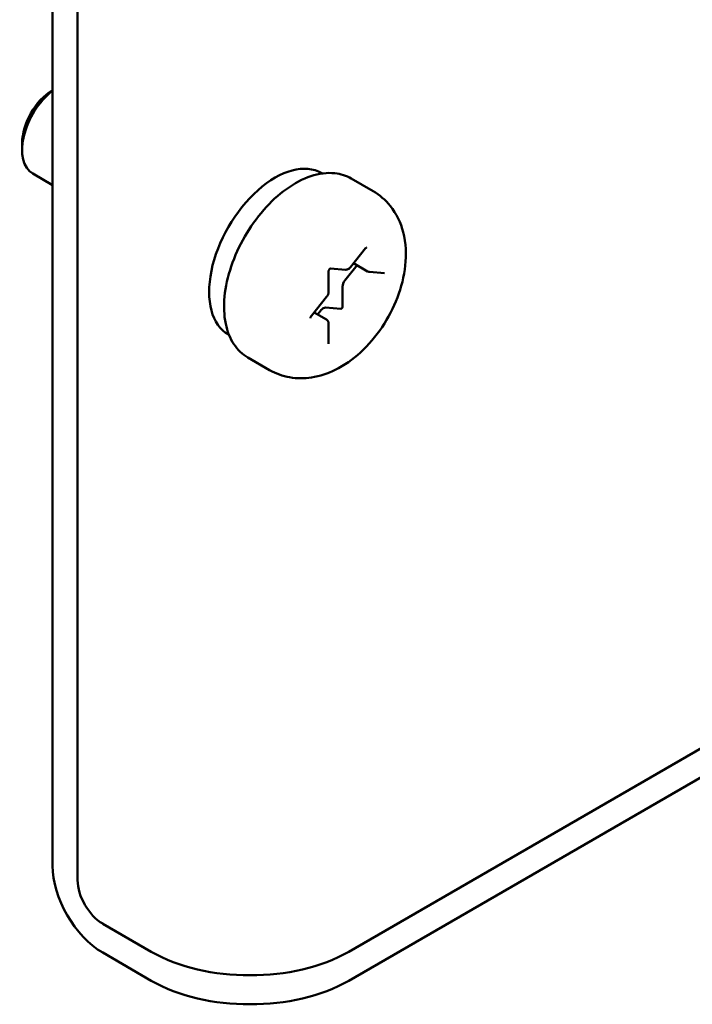
# Model space of a CAD drawing. Units: inches. Extents: x 2 to 86, y 1 to 67.
# Drawn here: x 22 to 23.2, y 17.5 to 19.3 of the extents above; entities that cross this region are included whole.
import ezdxf

# ---------------------------------------------------------------- set-up
doc = ezdxf.new("R2010")
doc.units = ezdxf.units.IN
doc.header["$LTSCALE"] = 4
doc.header["$MEASUREMENT"] = 0
doc.layers.add('Visible (ANSI)', color=7, linetype='Continuous', lineweight=50)

msp = doc.modelspace()

# ---------------------------------------------------------------- linework, layer by layer
at = {"layer": 'Visible (ANSI)'}
for p, q in [((22.042, 17.7636), (22.042, 24.396)), ((22.0869, 17.7377), (22.0869, 24.3701)), ((21.9875, 19.057), (21.9875, 19.0447)), ((22.042, 18.982), (22.0067, 19.0024)), ((22.5239, 19.0034), (22.5251, 19.0027)), ((22.5768, 18.9937), (22.6157, 18.9712)), ((22.5755, 18.8351), (22.6025, 18.8687)), ((22.6061, 18.8275), (22.581, 18.842)), ((22.5361, 18.7912), (22.5361, 18.8272)), ((22.5394, 18.8328), (22.5662, 18.8304)), ((22.5873, 18.8384), (22.5654, 18.8112)), ((22.6092, 18.8265), (22.6362, 18.8241)), ((22.5612, 18.8002), (22.5612, 18.7642)), ((22.5055, 18.748), (22.5325, 18.7816)), ((22.5322, 18.7414), (22.5103, 18.754)), ((22.5225, 18.7577), (22.5166, 18.7504)), ((22.558, 18.7602), (22.5309, 18.7626)), ((22.5361, 18.6978), (22.5361, 18.7339)), ((22.3569, 18.7141), (22.3581, 18.7135)), ((22.3918, 18.6732), (22.4307, 18.6508)), ((23.2477, 17.9996), (22.5723, 17.6097)), ((23.2477, 17.9478), (22.5723, 17.5579)), ((22.2188, 17.6097), (22.1318, 17.6599)), ((22.1318, 17.6081), (22.2188, 17.5579))]:
    msp.add_line(p, q, dxfattribs=at)
for centre, major_axis, start_param, end_param in [((22.0529, 19.0825), (-0.0462, -0.0801), 4.095353, 6.283185), ((22.0423, 19.0886), (-0.0387, -0.0671), 3.933442, 5.497787), ((22.4404, 18.8588), (0.0835, 0.1446), 0, 3.141593), ((22.5697, 18.8051), (-0.006, -0.0104), 4.45059, 5.497787), ((22.5267, 18.7517), (0.006, 0.0104), 0.261799, 1.308997), ((22.5591, 18.7629), (-0.0015, -0.0026), 0.261799, 2.356194), ((22.1318, 17.7118), (0.0635, -0.11), 3.926991, 5.497787), ((22.1318, 17.7118), (-0.0317, 0.055), 0.785398, 2.356194), ((22.3955, 17.7118), (-0.25, 0), 0.785398, 2.356194), ((22.3955, 17.6599), (0.25, 0), 3.926991, 5.497787)]:
    msp.add_ellipse(centre, major_axis=major_axis, ratio=0.57735, start_param=start_param, end_param=end_param, dxfattribs=at)
for points, knots in [([(22.3918, 18.6732), (22.3818, 18.679), (22.3734, 18.6871), (22.3597, 18.7075), (22.3548, 18.72), (22.3489, 18.7487), (22.3483, 18.7651), (22.3517, 18.7999), (22.3558, 18.8182), (22.3681, 18.8546), (22.3763, 18.8727), (22.396, 18.9068), (22.4074, 18.923), (22.4326, 18.9518), (22.4463, 18.9644), (22.4749, 18.985), (22.4897, 18.9929), (22.519, 19.0027), (22.5336, 19.0046), (22.5579, 19.002), (22.5679, 18.9988), (22.5768, 18.9937)], [2.356194, 2.356194, 2.356194, 2.356194, 2.633348, 2.633348, 2.932035, 2.932035, 3.259969, 3.259969, 3.593771, 3.593771, 3.925446, 3.925446, 4.25604, 4.25604, 4.587689, 4.587689, 4.921471, 4.921471, 5.249431, 5.249431, 5.497787, 5.497787, 5.497787, 5.497787]), ([(22.4307, 18.6508), (22.4419, 18.6443), (22.4542, 18.64), (22.4798, 18.6354), (22.493, 18.6356), (22.5208, 18.6397), (22.5349, 18.6446), (22.5647, 18.6592), (22.5796, 18.6699), (22.6078, 18.6957), (22.6208, 18.7111), (22.643, 18.7443), (22.6523, 18.7621), (22.6664, 18.7992), (22.6713, 18.8184), (22.6755, 18.8576), (22.6748, 18.8776), (22.6654, 18.9139), (22.6581, 18.9303), (22.6381, 18.9551), (22.6276, 18.9643), (22.6157, 18.9712)], [3.926991, 3.926991, 3.926991, 3.926991, 4.133584, 4.133584, 4.35813, 4.35813, 4.63783, 4.63783, 4.995924, 4.995924, 5.384465, 5.384465, 5.7679, 5.7679, 6.153474, 6.153474, 6.538019, 6.538019, 6.848211, 6.848211, 7.068583, 7.068583, 7.068583, 7.068583]), ([(22.6025, 18.8687), (22.6028, 18.869), (22.603, 18.8692), (22.6034, 18.8696), (22.6036, 18.8698), (22.6039, 18.87), (22.604, 18.8701), (22.6042, 18.8701), (22.6042, 18.8702), (22.6042, 18.8702)], [4.1887902, 4.1887902, 4.1887902, 4.1887902, 4.4102402, 4.4102402, 4.6163203, 4.6163203, 4.8043376, 4.8043376, 4.9624026, 4.9624026, 4.9624026, 4.9624026]), ([(22.5361, 18.8272), (22.5361, 18.8273), (22.5361, 18.8275), (22.5362, 18.8279), (22.5362, 18.8282), (22.5364, 18.8288), (22.5365, 18.8291), (22.5368, 18.8297), (22.537, 18.8301), (22.5374, 18.8307), (22.5376, 18.8311), (22.5381, 18.8316), (22.5383, 18.8319), (22.5387, 18.8323), (22.5389, 18.8324), (22.5392, 18.8326), (22.5393, 18.8327), (22.5395, 18.8328), (22.5395, 18.8328), (22.5395, 18.8328)], [3.141593, 3.141593, 3.141593, 3.141593, 3.322565, 3.322565, 3.517974, 3.517974, 3.730006, 3.730006, 3.954391, 3.954391, 4.182582, 4.182582, 4.404347, 4.404347, 4.610922, 4.610922, 4.799389, 4.799389, 4.962403, 4.962403, 4.962403, 4.962403]), ([(22.5662, 18.8304), (22.567, 18.8303), (22.5678, 18.8304), (22.5693, 18.8307), (22.57, 18.8309), (22.5713, 18.8315), (22.5719, 18.8319), (22.5731, 18.8326), (22.5736, 18.8331), (22.5746, 18.834), (22.5751, 18.8345), (22.5755, 18.8351)], [4.18879, 4.18879, 4.18879, 4.18879, 4.39823, 4.39823, 4.607669, 4.607669, 4.817109, 4.817109, 5.026548, 5.026548, 5.235988, 5.235988, 5.235988, 5.235988]), ([(22.6061, 18.8275), (22.6063, 18.8274), (22.6065, 18.8273), (22.6069, 18.8271), (22.6071, 18.827), (22.6075, 18.8269), (22.6077, 18.8268), (22.6081, 18.8267), (22.6083, 18.8267), (22.6088, 18.8266), (22.609, 18.8266), (22.6092, 18.8265)], [3.9269908, 3.9269908, 3.9269908, 3.9269908, 3.9793507, 3.9793507, 4.0317106, 4.0317106, 4.0840704, 4.0840704, 4.1364303, 4.1364303, 4.1887902, 4.1887902, 4.1887902, 4.1887902]), ([(22.5325, 18.7816), (22.533, 18.7822), (22.5334, 18.7827), (22.5341, 18.7839), (22.5344, 18.7845), (22.535, 18.7858), (22.5353, 18.7864), (22.5357, 18.7877), (22.5358, 18.7884), (22.5361, 18.7898), (22.5361, 18.7905), (22.5361, 18.7912)], [5.235988, 5.235988, 5.235988, 5.235988, 5.445427, 5.445427, 5.654867, 5.654867, 5.864306, 5.864306, 6.073746, 6.073746, 6.283185, 6.283185, 6.283185, 6.283185]), ([(22.5038, 18.7436), (22.5038, 18.7436), (22.5038, 18.7436), (22.5038, 18.7436), (22.5038, 18.7437), (22.5038, 18.7439), (22.5038, 18.744), (22.5038, 18.7444), (22.5039, 18.7447), (22.504, 18.7452), (22.5041, 18.7455), (22.5044, 18.7462), (22.5045, 18.7465), (22.5049, 18.7472), (22.5051, 18.7475), (22.5054, 18.7479), (22.5054, 18.7479), (22.5055, 18.748)], [2.891579, 2.891579, 2.891579, 2.891579, 2.928235, 2.928235, 3.107528, 3.107528, 3.286631, 3.286631, 3.478847, 3.478847, 3.687823, 3.687823, 3.910387, 3.910387, 4.138626, 4.138626, 4.18879, 4.18879, 4.18879, 4.18879]), ([(22.5361, 18.7339), (22.5361, 18.7344), (22.5361, 18.7349), (22.5359, 18.736), (22.5358, 18.7366), (22.5354, 18.7376), (22.5352, 18.7382), (22.5346, 18.7392), (22.5342, 18.7397), (22.5333, 18.7407), (22.5327, 18.7411), (22.5322, 18.7414)], [0, 0, 0, 0, 0.1570796, 0.1570796, 0.3141593, 0.3141593, 0.4712389, 0.4712389, 0.6283185, 0.6283185, 0.7853982, 0.7853982, 0.7853982, 0.7853982]), ([(22.5361, 18.6975), (22.5361, 18.6975), (22.5361, 18.6975), (22.5361, 18.6976), (22.5361, 18.6977), (22.5361, 18.6978)], [2.891579, 2.891579, 2.891579, 2.891579, 2.984513, 2.984513, 3.1415927, 3.1415927, 3.1415927, 3.1415927])]:
    msp.add_open_spline(points, degree=3, knots=knots, dxfattribs=at)

doc.saveas('drawing.dxf')
